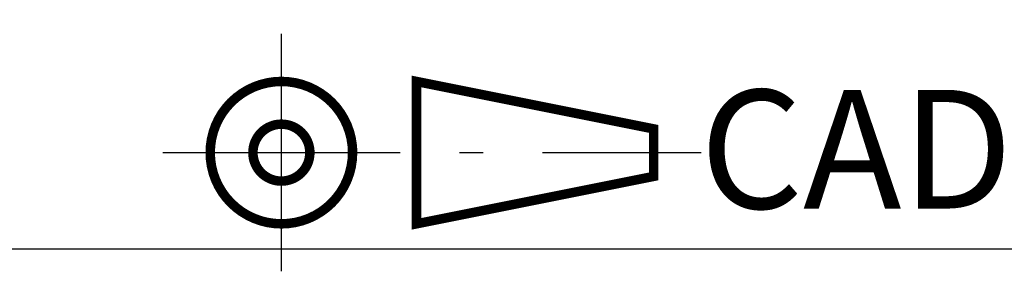
# Model space of a CAD drawing. Extents: x 272296 to 282061, y 3046860 to 3053226.
# Drawn here: x 277792 to 277842, y 3047966 to 3047979 of the extents above; entities that cross this region are included whole.
import ezdxf

# ---------------------------------------------------------------- set-up
doc = ezdxf.new("R2010")
doc.units = 0
doc.header["$LTSCALE"] = 2
doc.styles.add('宋体', font='txt', dxfattribs={"width": 0.8})

# ---------------------------------------------------------------- blocks, each defined once
blk = doc.blocks.new('cadmt')
at = {"color": 7}
for p, q in [((1880.567621062436, 1729.443340672315), (1880.567621062436, 1732.942540672315)), ((1878.818021062436, 1731.192940672315), (1882.317221062436, 1731.192940672315)), ((1883.192021062436, 1731.192940672315), (1883.541941062436, 1731.192940672315)), ((1884.416741062436, 1731.192940672315), (1886.758353385467, 1731.192940672315))]:
    blk.add_line(p, q, dxfattribs=at)
at = {"color": 7, "const_width": 0.139968}
for points in [[(1881.612136634998, 1731.297741799885, 39.99166631942392), (1881.617381062436, 1731.192940672315, 0.0250052096357464)], [(1880.985427291444, 1731.234861123343, 39.99166631942321), (1880.987525062419, 1731.192940672315, 0.0250052096357466)]]:
    blk.add_lwpolyline(points, format="xyb", close=True, dxfattribs=at)
blk.add_lwpolyline([(1886.058513385467, 1730.843020672315), (1886.058513385467, 1731.542860672315), (1882.559313385467, 1732.242700672315), (1882.559313385467, 1730.143180672315)], close=True, dxfattribs=at)
at = {"color": 7, "style": '宋体'}
blk.add_text('CAD', height=1.7496, dxfattribs=at).set_placement((1886.738369845111, 1730.368343926262))
blk = doc.blocks.new('A3tq')
at = {"color": 0}
blk.add_lwpolyline([(566.361976318527, 562.7277740631253), (566.361976318527, 556.6837396221235), (616.7289299924741, 556.6837396221235)], dxfattribs=at)
at = {"color": 7, "xscale": 1.724530458217486, "yscale": 1.724530458217486, "zscale": 1.724530458217486}
blk.add_blockref('cadmt', (-2653.833950692264, -2426.368071082979), dxfattribs=at)

msp = doc.modelspace()

# ---------------------------------------------------------------- block references
at = {"xscale": 2, "yscale": 2, "zscale": 2}
msp.add_blockref('A3tq', (276626.8363290937, 3046853.956331526, 285.6963500286921), dxfattribs=at)

doc.saveas('drawing.dxf')
